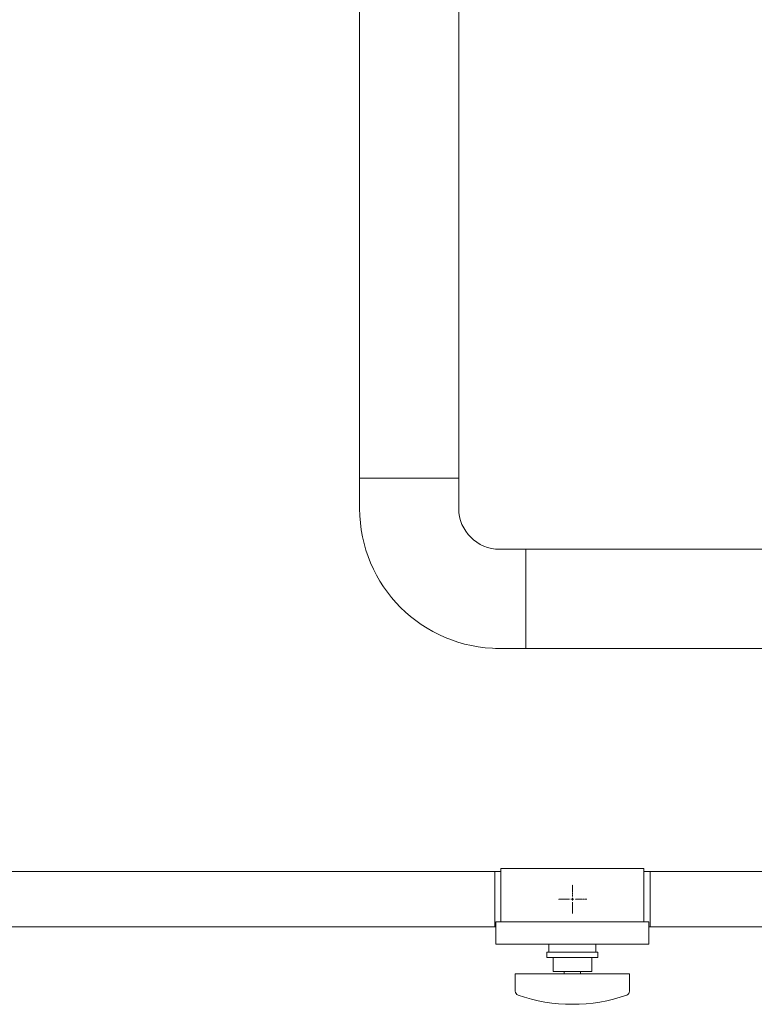
# Model space of a CAD drawing. Units: millimetres. Extents: x -7605 to 8299, y 0 to 11006.
# Drawn here: x 269 to 629, y 8070 to 8552 of the extents above; entities that cross this region are included whole.
import ezdxf

# ---------------------------------------------------------------- set-up
doc = ezdxf.new("R2010")
doc.units = ezdxf.units.MM
doc.linetypes.add('CENTER2', pattern=[1.125, 0.75, -0.125, 0.125, -0.125])
doc.linetypes.add('実線', pattern=[0])
doc.layers.add('CSLAYER17', color=7, linetype='Continuous')
doc.layers.add('NoLayerName_001', color=7, linetype='Continuous')
doc.layers.add('ガス配管細', color=4, linetype='Continuous', lineweight=20)
doc.layers.add('図面枠', color=7, linetype='Continuous', lineweight=50)

msp = doc.modelspace()

# ---------------------------------------------------------------- linework, layer by layer
at = {"color": 6, "lineweight": 9}
for p, q in [((501.94, 8107.43), (501.94, 8134.63)), ((501.94, 8107.43), (501.94, 8134.63)), ((578.14, 8134.63), (578.14, 8107.43))]:
    msp.add_line(p, q, dxfattribs=at)
at = {"layer": 'CSLAYER17', "color": 3, "lineweight": 9}
for p, q in [((575.04, 8136.03), (505.04, 8136.03)), ((577.54, 8110.03), (502.54, 8110.03)), ((577.54, 8099.03), (502.54, 8099.03)), ((528.54, 8099.03), (528.54, 8095.03)), ((551.54, 8099.03), (551.54, 8095.03)), ((552.54, 8095.03), (527.54, 8095.03)), ((527.54, 8092.53), (527.54, 8095.03)), ((552.54, 8092.53), (527.54, 8092.53)), ((530.54, 8092.53), (530.54, 8085.53)), ((549.54, 8085.53), (549.54, 8092.53)), ((552.54, 8092.53), (552.54, 8095.03)), ((568.04, 8084.53), (512.04, 8084.53)), ((512.04, 8075.94), (512.04, 8084.53)), ((549.54, 8085.53), (530.54, 8085.53)), ((536.04, 8084.53), (536.04, 8085.53)), ((544.04, 8084.53), (544.04, 8085.53)), ((568.04, 8075.94), (568.04, 8084.53))]:
    msp.add_line(p, q, dxfattribs=at)
at = {"layer": 'CSLAYER17', "color": 6, "linetype": 'Continuous', "lineweight": 9}
for p, q in [((256.94, 8134.63), (505.04, 8134.63)), ((306.94, 8134.63), (505.04, 8134.63)), ((575.04, 8134.63), (698.04, 8134.63)), ((575.04, 8134.63), (698.04, 8134.63)), ((256.94, 8107.43), (502.54, 8107.43)), ((306.94, 8107.43), (502.54, 8107.43)), ((577.54, 8107.43), (698.04, 8107.43)), ((577.54, 8107.43), (698.04, 8107.43))]:
    msp.add_line(p, q, dxfattribs=at)
at = {"layer": 'CSLAYER17', "color": 3, "linetype": 'CENTER2', "lineweight": 9}
for p, q in [((540.04, 8122.41), (540.04, 8128.05)), ((538.66, 8121.03), (533.02, 8121.03)), ((540.04, 8114.01), (540.04, 8119.65)), ((547.06, 8121.03), (541.42, 8121.03))]:
    msp.add_line(p, q, dxfattribs=at)
at = {"layer": 'CSLAYER17', "color": 3, "linetype": 'Continuous', "lineweight": 9}
for p, q in [((540.04, 8120.34), (540.04, 8121.72)), ((540.73, 8121.03), (539.35, 8121.03))]:
    msp.add_line(p, q, dxfattribs=at)
at = {"layer": 'CSLAYER17', "color": 3, "lineweight": 9}
for centre, radius, start, end in [((514.04, 8075.94), 2, 180, 250.7597), ((540.04, 8150.43), 80.9, 250.7597, 289.2403), ((566.04, 8075.94), 2, 289.2403, 0)]:
    msp.add_arc(centre, radius, start, end, dxfattribs=at)
at = {"layer": 'NoLayerName_001', "color": 3, "linetype": '実線', "lineweight": 9}
for p, q in [((435.74, 8605.05), (435.74, 8327.43)), ((484.34, 8605.05), (484.34, 8327.43)), ((716.57, 8292.53), (517.24, 8292.53)), ((716.57, 8243.93), (517.24, 8243.93))]:
    msp.add_line(p, q, dxfattribs=at)
at = {"layer": 'ガス配管細', "color": 3, "linetype": 'Continuous', "lineweight": 9}
for p, q in [((505.04, 8136.03), (505.04, 8110.03)), ((575.04, 8136.03), (575.04, 8110.03)), ((502.54, 8110.03), (502.54, 8099.03)), ((577.54, 8110.03), (577.54, 8099.03))]:
    msp.add_line(p, q, dxfattribs=at)
at = {"layer": '図面枠', "color": 3, "lineweight": 9, "ltscale": 0.5}
for p, q in [((435.74, 8327.43), (435.74, 8312.53)), ((435.74, 8327.43), (484.34, 8327.43)), ((484.34, 8327.43), (484.34, 8312.53)), ((517.24, 8292.53), (504.34, 8292.53)), ((517.24, 8292.53), (517.24, 8243.93)), ((517.24, 8243.93), (502.34, 8243.93))]:
    msp.add_line(p, q, dxfattribs=at)
for radius in [68.6, 20]:
    msp.add_arc((504.34, 8312.53), radius, 180, 270, dxfattribs=at)

doc.saveas('drawing.dxf')
